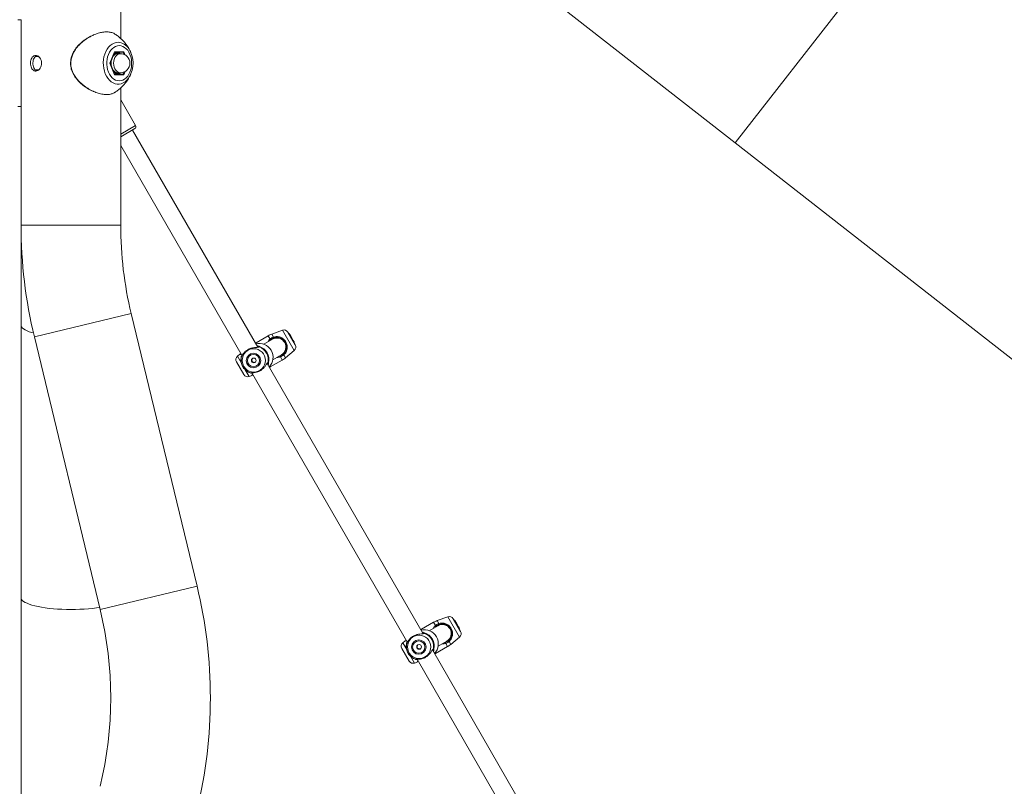
# Model space of a CAD drawing. Units: millimetres. Extents: x 0 to 42, y 0 to 29.8.
# Drawn here: x 13 to 14.1, y 5.5 to 6.4 of the extents above; entities that cross this region are included whole.
import ezdxf

# ---------------------------------------------------------------- set-up
doc = ezdxf.new("R2010")
doc.units = ezdxf.units.MM
doc.layers.add('LE_NORM', color=179, linetype='Continuous', lineweight=50)
doc.styles.add('SLDTEXTSTYLE0', font='TXT', dxfattribs={"width": 0.605})
doc.dimstyles.new('SLDDIMSTYLE0', dxfattribs={"dimtxt": 0.35, "dimasz": 0.3, "dimexe": 0, "dimexo": 0.0625, "dimgap": 0.0875, "dimtad": 1, "dimdec": 0, "dimlfac": 75, "dimrnd": 1e-09, "dimzin": 12, "dimdsep": 46, "dimtxsty": 'SLDTEXTSTYLE0', "dimsah": 1, "dimcen": 0.09, "dimadec": 0, "dimazin": 3, "dimtfac": 1, "dimtofl": 0, "dimtmove": 0, "dimatfit": 3, "dimfxl": 0, "dimfrac": 2, "dimtolj": 1, "dimtzin": 12, "dimarcsym": 0})

# ---------------------------------------------------------------- blocks, each defined once
blk = doc.blocks.new('_D')
at = {"layer": 'LE_NORM'}
for p, q in [((12.0846, 8.3427), (17.5995, 8.3427)), ((17.5005, 8.3427), (17.5005, 4.7454))]:
    blk.add_line(p, q, dxfattribs=at)
for points in [[(17.5005, 8.3427), (17.4005, 8.0427), (17.6005, 8.0427)], [(17.5005, 4.7454), (17.6005, 5.0454), (17.4005, 5.0454)]]:
    blk.add_solid(points, dxfattribs=at)
at = {"layer": 'LE_NORM', "insert": (17.0493, 6.2152), "char_height": 0.35, "attachment_point": 1, "rotation": 90, "style": 'SLDTEXTSTYLE0'}
blk.add_mtext('270', dxfattribs=at)

msp = doc.modelspace()

# ---------------------------------------------------------------- linework, layer by layer
at = {"color": 7, "linetype": 'Continuous', "lineweight": 18}
for p, q in [((14.00312, 6.55156), (13.80714, 6.30072)), ((13.07624, 6.42474), (13.07624, 6.53618)), ((13.53698, 6.51179), (13.80714, 6.30072)), ((12.95373, 6.44713), (12.95773, 6.44713)), ((12.95773, 6.44713), (12.95773, 6.34379)), ((13.06333, 6.39539), (13.06891, 6.40906)), ((13.06358, 6.39539), (13.06895, 6.40856)), ((13.07933, 6.40839), (13.06889, 6.40839)), ((13.06891, 6.40906), (13.08007, 6.40906)), ((12.97843, 6.40339), (12.97507, 6.40339)), ((13.06408, 6.39662), (13.06412, 6.39539)), ((13.06412, 6.39539), (13.06418, 6.39687)), ((13.06749, 6.40497), (13.06836, 6.40579)), ((13.0759, 6.40673), (13.07284, 6.40673)), ((12.97507, 6.38739), (12.97854, 6.38739)), ((13.06891, 6.38173), (13.06333, 6.39539)), ((13.06358, 6.39539), (13.06333, 6.39539)), ((13.06895, 6.38223), (13.06358, 6.39539)), ((13.06412, 6.39539), (13.06402, 6.3943)), ((13.06418, 6.39391), (13.06412, 6.39539)), ((13.06452, 6.3931), (13.06435, 6.39539)), ((13.06836, 6.385), (13.06749, 6.38582)), ((13.06759, 6.38558), (13.06836, 6.385)), ((13.07284, 6.38406), (13.0759, 6.38406)), ((13.06889, 6.38239), (13.07933, 6.38239)), ((13.08007, 6.38173), (13.06891, 6.38173)), ((13.07624, 6.20285), (13.07624, 6.36606)), ((13.09403, 6.32123), (13.07624, 6.35203)), ((12.95373, 6.34379), (12.95773, 6.34379)), ((12.95771, 6.34379), (12.95771, 6.20285)), ((13.09305, 6.31759), (13.07624, 6.30788)), ((13.23928, 6.05765), (13.09017, 6.31592)), ((13.07624, 6.29737), (13.22061, 6.04732)), ((13.80714, 6.30072), (15.05062, 5.32921)), ((12.95771, 6.20285), (12.95771, 6.08382)), ((13.16707, 5.77374), (13.08877, 6.09774)), ((12.95771, 6.08382), (12.95771, 5.75981)), ((12.97355, 6.0699), (13.05186, 5.74589)), ((13.2518, 6.0713), (13.23757, 6.06308)), ((13.2687, 6.07788), (13.25601, 6.07326)), ((13.28381, 6.06052), (13.27514, 6.07553)), ((13.2768, 6.07399), (13.2762, 6.0737)), ((13.27681, 6.07397), (13.27622, 6.07367)), ((13.27735, 6.07304), (13.27674, 6.07276)), ((13.2768, 6.07399), (13.27681, 6.07397)), ((13.27735, 6.07304), (13.27681, 6.07397)), ((13.27754, 6.07271), (13.27698, 6.07235)), ((13.27735, 6.07304), (13.27754, 6.07271)), ((13.27856, 6.07095), (13.27754, 6.07271)), ((13.27855, 6.07096), (13.27794, 6.07068)), ((13.28149, 6.06587), (13.27855, 6.07096)), ((13.25682, 6.06727), (13.24657, 6.06135)), ((13.25469, 6.06655), (13.25383, 6.06554)), ((13.28149, 6.06587), (13.28094, 6.06548)), ((13.28155, 6.06577), (13.28251, 6.0641)), ((13.28251, 6.0641), (13.28197, 6.0637)), ((13.28257, 6.064), (13.28202, 6.06361)), ((13.28212, 6.06345), (13.28266, 6.06384)), ((13.28251, 6.0641), (13.28257, 6.064)), ((13.28257, 6.064), (13.28266, 6.06384)), ((13.21791, 6.04928), (13.21513, 6.04695)), ((13.25724, 6.04287), (13.26749, 6.04879)), ((13.26454, 6.04709), (13.2658, 6.0473)), ((13.27227, 6.04509), (13.28262, 6.05377)), ((13.22261, 6.02519), (13.21394, 6.0402)), ((13.43595, 5.71701), (13.2504, 6.03838)), ((13.25424, 6.03421), (13.26847, 6.04243)), ((13.22905, 6.02285), (13.23246, 6.02409)), ((13.23105, 6.02704), (13.23088, 6.0271)), ((13.23244, 6.02684), (13.23105, 6.02704)), ((13.2321, 6.02741), (13.41728, 5.70668)), ((13.23287, 6.02465), (13.23305, 6.02502)), ((12.95771, 5.75981), (12.95771, 5.52176)), ((13.44847, 5.73066), (13.43424, 5.72244)), ((13.46537, 5.73724), (13.45268, 5.73262)), ((13.48047, 5.71989), (13.47181, 5.7349)), ((13.47347, 5.73335), (13.47287, 5.73307)), ((13.47348, 5.73334), (13.47289, 5.73303)), ((13.47402, 5.73241), (13.47341, 5.73212)), ((13.47347, 5.73335), (13.47348, 5.73334)), ((13.47402, 5.73241), (13.47348, 5.73334)), ((13.47421, 5.73208), (13.47364, 5.73172)), ((13.47402, 5.73241), (13.47421, 5.73208)), ((13.47522, 5.73031), (13.47421, 5.73208)), ((13.47522, 5.73033), (13.47461, 5.73004)), ((13.47816, 5.72523), (13.47522, 5.73033)), ((13.45349, 5.72663), (13.44324, 5.72071)), ((13.45135, 5.72592), (13.4505, 5.7249)), ((13.47816, 5.72523), (13.47761, 5.72485)), ((13.47822, 5.72513), (13.47918, 5.72347)), ((13.47918, 5.72347), (13.47864, 5.72306)), ((13.47924, 5.72336), (13.47869, 5.72298)), ((13.47878, 5.72282), (13.47933, 5.7232)), ((13.47918, 5.72347), (13.47924, 5.72336)), ((13.47924, 5.72336), (13.47933, 5.7232)), ((13.41458, 5.70865), (13.4118, 5.70631)), ((13.4539, 5.70223), (13.46415, 5.70815)), ((13.4612, 5.70645), (13.46247, 5.70666)), ((13.46894, 5.70446), (13.47928, 5.71314)), ((13.41927, 5.68455), (13.41061, 5.69956)), ((13.63261, 5.37638), (13.44707, 5.69775)), ((13.4509, 5.69358), (13.46513, 5.70179)), ((13.42572, 5.68221), (13.42913, 5.68345)), ((13.42772, 5.6864), (13.42755, 5.68646)), ((13.4291, 5.6862), (13.42772, 5.6864)), ((13.42877, 5.68678), (13.61394, 5.36605))]:
    msp.add_line(p, q, dxfattribs=at)
at = {"color": 8, "linetype": 'Continuous', "lineweight": 18}
for p, q in [((13.08038, 6.4058), (13.07933, 6.40839)), ((13.08007, 6.40906), (13.08166, 6.40515)), ((13.06435, 6.39539), (13.06452, 6.39768)), ((13.07933, 6.38239), (13.08038, 6.38498)), ((13.08166, 6.38563), (13.08007, 6.38173)), ((13.07624, 6.31096), (13.09403, 6.32123)), ((12.95771, 6.20285), (13.07624, 6.20285)), ((12.97355, 6.0699), (13.08877, 6.09774)), ((13.254, 6.06748), (13.2518, 6.0713)), ((13.258, 6.06983), (13.25601, 6.07326)), ((13.28262, 6.05377), (13.2687, 6.07788)), ((13.24014, 6.05783), (13.23883, 6.05842)), ((13.21981, 6.03884), (13.21513, 6.04695)), ((13.21969, 6.0458), (13.21968, 6.0462)), ((13.26847, 6.04243), (13.26626, 6.04624)), ((13.27227, 6.04509), (13.27029, 6.04853)), ((13.25082, 6.03766), (13.25098, 6.03906)), ((13.22905, 6.02285), (13.22438, 6.03093)), ((13.05186, 5.74589), (13.16707, 5.77374)), ((13.45067, 5.72684), (13.44847, 5.73066)), ((13.45466, 5.72919), (13.45268, 5.73262)), ((13.47928, 5.71314), (13.46537, 5.73724)), ((13.43681, 5.71719), (13.4355, 5.71778)), ((13.41648, 5.69821), (13.4118, 5.70631)), ((13.41636, 5.70516), (13.41634, 5.70557)), ((13.46513, 5.70179), (13.46293, 5.70561)), ((13.46894, 5.70446), (13.46696, 5.70789)), ((13.44749, 5.69702), (13.44764, 5.69842)), ((13.42572, 5.68221), (13.42105, 5.6903))]:
    msp.add_line(p, q, dxfattribs=at)
at = {"color": 8, "linetype": 'Continuous', "lineweight": 18, "flags": 128}
for points in [[(13.08652, 6.37902), (13.08545, 6.37742), (13.08356, 6.37518), (13.08147, 6.37334), (13.07922, 6.37192), (13.07685, 6.37096), (13.07441, 6.37047), (13.07195, 6.37047), (13.06951, 6.37096), (13.06714, 6.37192), (13.06489, 6.37334), (13.0628, 6.37518), (13.06091, 6.37742), (13.05926, 6.38001), (13.05788, 6.3829), (13.0568, 6.38604), (13.05604, 6.38935), (13.05561, 6.39278), (13.05553, 6.39626), (13.05578, 6.39973), (13.05638, 6.40311), (13.0573, 6.40634), (13.05854, 6.40936), (13.06005, 6.41211), (13.06182, 6.41453), (13.06382, 6.41658), (13.06599, 6.41821), (13.06831, 6.41941), (13.07072, 6.42013), (13.07318, 6.42037), (13.07318, 6.42037)], [(13.06789, 6.39539), (13.06807, 6.39775), (13.06858, 6.4), (13.06942, 6.40205), (13.07054, 6.40382), (13.0719, 6.40521), (13.07343, 6.40617), (13.07507, 6.40666), (13.0759, 6.40673)], [(13.0759, 6.38406), (13.07507, 6.38412), (13.07343, 6.38461), (13.0719, 6.38558), (13.07054, 6.38697), (13.06942, 6.38873), (13.06858, 6.39078), (13.06807, 6.39304), (13.06789, 6.39539)], [(12.95771, 6.08382), (12.95777, 6.08319), (12.95825, 6.08195), (12.9592, 6.08072), (12.96061, 6.07952), (12.96248, 6.07835), (12.96479, 6.07722), (12.96752, 6.07615), (12.97064, 6.07514), (12.97243, 6.07464)], [(12.95771, 5.75981), (12.95777, 5.75919), (12.95825, 5.75794), (12.9592, 5.75672), (12.96061, 5.75551), (12.96248, 5.75434), (12.96479, 5.75322), (12.96752, 5.75214), (12.97064, 5.75113), (12.97414, 5.75019), (12.97798, 5.74933), (12.98214, 5.74855), (12.98658, 5.74786), (12.99126, 5.74727), (12.99615, 5.74678), (13.00121, 5.74639), (13.0064, 5.74611), (13.01167, 5.74595), (13.01698, 5.74589), (13.02229, 5.74595), (13.02756, 5.74611), (13.03275, 5.74639), (13.0378, 5.74678), (13.04269, 5.74727), (13.04738, 5.74786), (13.05124, 5.74845)]]:
    msp.add_lwpolyline(points, dxfattribs=at)
at = {"color": 7, "linetype": 'Continuous', "lineweight": 18, "flags": 128}
for points in [[(13.07449, 6.37446), (13.0767, 6.37469), (13.07885, 6.37539), (13.08091, 6.37653), (13.08283, 6.37809), (13.08456, 6.38004), (13.08606, 6.38234), (13.08731, 6.38492), (13.08827, 6.38774), (13.08892, 6.39073), (13.08925, 6.39383), (13.08925, 6.39696), (13.08892, 6.40005), (13.08827, 6.40304), (13.08731, 6.40586), (13.08606, 6.40845), (13.08456, 6.41074), (13.08283, 6.41269), (13.08091, 6.41426), (13.07885, 6.4154), (13.0767, 6.4161), (13.07449, 6.41633), (13.07228, 6.4161), (13.07013, 6.4154), (13.06807, 6.41426), (13.06615, 6.41269), (13.06442, 6.41074), (13.06291, 6.40845), (13.06167, 6.40586), (13.06071, 6.40304), (13.06006, 6.40005), (13.05973, 6.39696), (13.05973, 6.39383), (13.06006, 6.39073), (13.06071, 6.38774), (13.06167, 6.38492), (13.06291, 6.38234), (13.06442, 6.38004), (13.06615, 6.37809), (13.06807, 6.37653), (13.07013, 6.37539), (13.07228, 6.37469), (13.07449, 6.37446)], [(13.07284, 6.40673), (13.072, 6.40666), (13.07036, 6.40617), (13.06883, 6.40521), (13.06748, 6.40382), (13.06636, 6.40205), (13.06552, 6.4), (13.065, 6.39775), (13.06483, 6.39539)], [(13.06483, 6.39539), (13.065, 6.39304), (13.06552, 6.39078), (13.06636, 6.38873), (13.06748, 6.38697), (13.06883, 6.38558), (13.07036, 6.38461), (13.072, 6.38412), (13.07284, 6.38406)]]:
    msp.add_lwpolyline(points, dxfattribs=at)
at = {"color": 7, "linetype": 'Continuous', "lineweight": 18}
for centre, radius in [((13.23458, 6.04206), 0.01388), ((13.23423, 6.04188), 0.00864), ((13.23423, 6.04188), 0.00731), ((13.23458, 6.0421), 0.00279), ((13.43125, 5.70142), 0.01388), ((13.4309, 5.70124), 0.00864), ((13.4309, 5.70125), 0.00731), ((13.43125, 5.70146), 0.00279)]:
    msp.add_circle(centre, radius, dxfattribs=at)
at = {"color": 8, "linetype": 'Continuous', "lineweight": 18}
for centre, radius, start, end in [((13.07229, 6.40449), 0.01591, 31.05963, 86.79958), ((13.07341, 6.39935), 0.00788, 113.18954, 142.45987), ((13.24073, 6.05815), 0.000673, 74.64296, 196.7095), ((13.24067, 6.05745), 0.000635, 68.99527, 134.38396), ((13.22037, 6.04645), 0.000623, 80.59655, 167.41752), ((13.25155, 6.03942), 0.000673, 215.75885, 345.39629), ((13.25091, 6.03971), 0.000636, 287.58157, 350.99004), ((13.23123, 6.02764), 0.000629, 253.08103, 340.0077), ((13.4374, 5.71751), 0.000673, 74.64296, 196.7095), ((13.43734, 5.71681), 0.000635, 68.99527, 134.38396), ((13.41704, 5.70582), 0.000623, 80.59655, 167.41752), ((13.44822, 5.69878), 0.000673, 215.75885, 345.39629), ((13.44758, 5.69908), 0.000636, 287.58157, 350.99004), ((13.4279, 5.687), 0.000629, 253.08103, 340.0077)]:
    msp.add_arc(centre, radius, start, end, dxfattribs=at)
at = {"color": 7, "linetype": 'Continuous', "lineweight": 18}
for centre, radius, start, end in [((13.07258, 6.40101), 0.00637, 63.76966, 131.47557), ((13.05835, 6.39536), 0.03256, 329.87926, 32.1679), ((13.0726, 6.4011), 0.00595, 70.7804, 112.71651), ((13.0759, 6.39539), 0.01133, 0, 90), ((13.07265, 6.39051), 0.00673, 215.22041, 286.46856), ((13.07259, 6.38983), 0.00642, 228.82923, 295.92554), ((13.0759, 6.39539), 0.01133, 270, 0), ((13.09172, 6.31989), 0.00267, 300, 30), ((13.52364, 6.20285), 0.56593, 180, 193.58707), ((13.52364, 6.20285), 0.4474, 180, 193.58707), ((13.26513, 6.0482), 0.02667, 110, 120), ((13.26215, 6.05803), 0.01067, 30, 120), ((13.26215, 6.05803), 0.01067, 300, 120), ((13.25268, 6.06744), 0.00583, 12.58536, 24.16648), ((13.27052, 6.07287), 0.00533, 30, 110), ((13.24079, 6.04569), 0.01668, 316.25353, 103.74647), ((13.23551, 6.04265), 0.01631, 349.27763, 70.72237), ((13.23588, 6.04286), 0.01672, 347.52033, 72.47967), ((13.25314, 6.06612), 0.00161, 15.50156, 57.42177), ((13.26215, 6.05803), 0.01067, 300, 30), ((13.27919, 6.05786), 0.00533, 310, 30), ((13.21856, 6.04287), 0.00533, 130, 210), ((13.23572, 6.04276), 0.01631, 169.27763, 250.72237), ((13.26466, 6.04617), 0.00161, 2.57823, 44.49844), ((13.25513, 6.06552), 0.02667, 300, 310), ((13.26557, 6.04512), 0.00583, 35.83352, 47.41464), ((13.22723, 6.02786), 0.00533, 210, 290), ((12.61698, 5.64079), 0.56593, 0, 13.58707), ((12.61698, 5.64079), 0.4474, 346.41293, 13.58707), ((13.4618, 5.70756), 0.02667, 110, 120), ((13.45882, 5.71739), 0.01067, 30, 120), ((13.45882, 5.71739), 0.01067, 300, 120), ((13.44934, 5.7268), 0.00583, 12.58536, 24.16648), ((13.46719, 5.73223), 0.00533, 30, 110), ((13.43746, 5.70506), 0.01668, 316.25353, 103.74647), ((13.43218, 5.70201), 0.01631, 349.27763, 70.72237), ((13.43255, 5.70222), 0.01672, 347.52033, 72.47967), ((13.4498, 5.72549), 0.00161, 15.50156, 57.42177), ((13.45882, 5.71739), 0.01067, 300, 30), ((13.47586, 5.71722), 0.00533, 310, 30), ((13.41523, 5.70223), 0.00533, 130, 210), ((13.43238, 5.70213), 0.01631, 169.27763, 250.72237), ((13.46132, 5.70553), 0.00161, 2.57823, 44.49844), ((13.4518, 5.72489), 0.02667, 300, 310), ((13.46223, 5.70448), 0.00583, 35.83352, 47.41464), ((13.42389, 5.68722), 0.00533, 210, 290), ((12.61698, 5.64079), 0.56593, 346.41293, 0)]:
    msp.add_arc(centre, radius, start, end, dxfattribs=at)
for centre, major_axis, start_param, end_param in [((13.06844, 6.40906), (-0.00042, 0.000625), 3.4984548, 4.3555268), ((13.0796, 6.40906), (0.00042, 0.000625), 3.4984548, 5.0692512), ((13.06844, 6.38173), (0.00042, 0.000625), 5.0692512, 5.9263231), ((13.0796, 6.38173), (-0.00042, 0.000625), 4.3555268, 5.9263231)]:
    msp.add_ellipse(centre, major_axis=major_axis, ratio=0.5549017, start_param=start_param, end_param=end_param, dxfattribs=at)
for points, knots in [([(13.06927, 6.43003), (13.06914, 6.43014), (13.06793, 6.43119), (13.06487, 6.43216), (13.06013, 6.43282), (13.05497, 6.43243), (13.04954, 6.43112), (13.04448, 6.42931), (13.04127, 6.42757), (13.03989, 6.42683)], [0, 0, 0, 0, 0.0224813, 0.2091785, 0.3817501, 0.5543167, 0.7161218, 0.8779836, 1, 1, 1, 1]), ([(13.03965, 6.42697), (13.03943, 6.42686), (13.03804, 6.42615), (13.03548, 6.42456), (13.03202, 6.42215), (13.0287, 6.4194), (13.02566, 6.4164), (13.02298, 6.41319), (13.02073, 6.40983), (13.01902, 6.40653), (13.01776, 6.40327), (13.01696, 6.40004), (13.01657, 6.39669), (13.0166, 6.39334), (13.01706, 6.39008), (13.01795, 6.38694), (13.01921, 6.38386), (13.02087, 6.38079), (13.02294, 6.37773), (13.02458, 6.37582), (13.02543, 6.37484)], [0, 0, 0, 0, 0.01222742, 0.07782906, 0.14571842, 0.21406342, 0.28128294, 0.34645855, 0.40920106, 0.46963791, 0.51929825, 0.57186935, 0.62423101, 0.67618033, 0.72731376, 0.77718726, 0.82792731, 0.88232904, 0.93963769, 1, 1, 1, 1]), ([(13.08841, 6.40796), (13.08804, 6.40882), (13.08717, 6.4109), (13.08537, 6.41405), (13.08306, 6.41746), (13.08036, 6.42074), (13.07733, 6.42388), (13.07395, 6.42679), (13.07126, 6.42887), (13.06963, 6.42986), (13.0693, 6.43007)], [0, 0, 0, 0, 0.0947719, 0.2303555, 0.3704089, 0.5140429, 0.660718, 0.8099968, 0.9614883, 1, 1, 1, 1]), ([(13.07107, 6.40839), (13.07083, 6.40811), (13.07009, 6.40726), (13.06906, 6.40638), (13.06836, 6.40579)], [0, 0, 0, 0, 0.3272651, 1, 1, 1, 1]), ([(13.07559, 6.40673), (13.07519, 6.40703), (13.07445, 6.4076), (13.07357, 6.40814), (13.07318, 6.40839)], [0, 0, 0, 0, 0.5447157, 1, 1, 1, 1]), ([(12.98219, 6.39539), (12.98211, 6.39435), (12.98194, 6.39227), (12.98066, 6.38949), (12.97881, 6.38736), (12.97659, 6.38613), (12.97432, 6.38594), (12.97227, 6.38681), (12.9706, 6.38862), (12.96946, 6.3912), (12.96893, 6.39427), (12.96902, 6.39744), (12.96973, 6.40038), (12.97102, 6.40276), (12.97283, 6.40434), (12.97498, 6.4049), (12.97726, 6.4044), (12.97938, 6.40291), (12.98108, 6.40057), (12.98205, 6.39792), (12.98215, 6.39613), (12.98219, 6.39539)], [0, 0, 0, 0, 0.0532339, 0.1064517, 0.1600862, 0.214, 0.2674652, 0.3204617, 0.3736825, 0.4274781, 0.4813167, 0.5345797, 0.5875517, 0.6409653, 0.6948673, 0.7485476, 0.8016496, 0.8547096, 0.9083205, 0.9622393, 1, 1, 1, 1]), ([(12.97652, 6.38639), (12.97606, 6.38654), (12.97491, 6.38692), (12.97347, 6.38863), (12.97233, 6.39118), (12.9718, 6.39425), (12.97189, 6.39742), (12.97258, 6.40037), (12.97386, 6.40271), (12.97525, 6.40412), (12.97625, 6.40432), (12.97653, 6.40438)], [0, 0, 0, 0, 0.0822141, 0.2057069, 0.3307332, 0.4558885, 0.5795071, 0.7023361, 0.8263361, 0.9516506, 1, 1, 1, 1]), ([(13.06836, 6.40579), (13.06826, 6.4057), (13.06802, 6.4055), (13.06774, 6.40531), (13.06758, 6.40519)], [0, 0, 0, 0, 0.4124808, 1, 1, 1, 1]), ([(13.06836, 6.385), (13.06846, 6.38492), (13.06921, 6.3843), (13.07019, 6.38341), (13.07086, 6.38264), (13.07108, 6.38239)], [0, 0, 0, 0, 0.093473, 0.7078615, 1, 1, 1, 1]), ([(13.07317, 6.38239), (13.07362, 6.38267), (13.07449, 6.38322), (13.07523, 6.38378), (13.07558, 6.38406)], [0, 0, 0, 0, 0.5099826, 1, 1, 1, 1]), ([(13.02543, 6.37484), (13.02593, 6.37429), (13.02741, 6.37271), (13.03004, 6.37028), (13.03335, 6.36766), (13.03684, 6.36532), (13.04033, 6.36332), (13.04266, 6.36226), (13.04377, 6.36176)], [0, 0, 0, 0, 0.09589734, 0.27739798, 0.46049204, 0.64534197, 0.83071806, 1, 1, 1, 1]), ([(13.06929, 6.36073), (13.06979, 6.36104), (13.07159, 6.36216), (13.07442, 6.36436), (13.07773, 6.36729), (13.08068, 6.37041), (13.08328, 6.37364), (13.0855, 6.37696), (13.08723, 6.38001), (13.08807, 6.38203), (13.08842, 6.38286)], [0, 0, 0, 0, 0.0588573, 0.2099814, 0.3578083, 0.5019776, 0.6420954, 0.7777238, 0.9083162, 1, 1, 1, 1]), ([(13.04402, 6.36189), (13.04585, 6.36113), (13.0497, 6.35952), (13.05535, 6.35831), (13.06062, 6.35797), (13.06505, 6.35871), (13.0679, 6.35965), (13.06907, 6.3606), (13.06927, 6.36076)], [0, 0, 0, 0, 0.1823731, 0.3861866, 0.5899471, 0.7763221, 0.9627479, 1, 1, 1, 1]), ([(13.254, 6.06748), (13.25504, 6.06826), (13.25629, 6.06919), (13.25775, 6.06973), (13.258, 6.06983)], [0, 0, 0, 0, 0.83242094, 1, 1, 1, 1]), ([(13.25837, 6.06871), (13.25814, 6.06863), (13.25679, 6.06812), (13.25564, 6.06727), (13.25469, 6.06655)], [0, 0, 0, 0, 0.1674662, 1, 1, 1, 1]), ([(13.258, 6.06983), (13.25906, 6.07011), (13.26015, 6.07041), (13.26231, 6.07052), (13.26471, 6.07031), (13.26803, 6.06899), (13.27109, 6.06654), (13.27325, 6.06333), (13.27437, 6.0598), (13.2745, 6.05616), (13.2736, 6.05281), (13.27202, 6.05017), (13.27076, 6.04897), (13.27029, 6.04853)], [0, 0, 0, 0, 0.0928869, 0.0952204, 0.1905564, 0.3071075, 0.4180122, 0.5301167, 0.6302339, 0.7334018, 0.8522968, 0.9450985, 1, 1, 1, 1]), ([(13.26951, 6.04941), (13.26995, 6.04982), (13.27114, 6.05094), (13.27266, 6.05338), (13.27355, 6.05647), (13.2735, 6.0598), (13.27252, 6.06302), (13.27055, 6.06592), (13.26773, 6.0681), (13.26464, 6.06924), (13.26161, 6.06946), (13.25952, 6.0691), (13.25853, 6.06876), (13.25837, 6.06871)], [0, 0, 0, 0, 0.0560781, 0.1503733, 0.2699571, 0.3723062, 0.4704765, 0.5800427, 0.6894477, 0.8060982, 0.9026186, 0.984104, 1, 1, 1, 1]), ([(13.24065, 6.05797), (13.24037, 6.05785), (13.24008, 6.05772), (13.23894, 6.0576), (13.23717, 6.05754), (13.2339, 6.05722), (13.23014, 6.05621), (13.22669, 6.05445), (13.22392, 6.05218), (13.22186, 6.04965), (13.22061, 6.04739), (13.22002, 6.04606), (13.21984, 6.04593), (13.21979, 6.04589)], [0, 0, 0, 0, 0.0779148, 0.0803441, 0.1795987, 0.3009404, 0.4164037, 0.533116, 0.6373483, 0.7447567, 0.8685386, 0.9651548, 1, 1, 1, 1]), ([(13.23737, 6.0628), (13.23737, 6.06279), (13.23735, 6.06276), (13.23722, 6.06246), (13.23705, 6.06206), (13.23689, 6.0617), (13.23687, 6.06167)], [0, 0, 0, 0, 0.1300362, 0.5234371, 0.965189, 1, 1, 1, 1]), ([(13.23757, 6.06307), (13.23756, 6.06306), (13.23752, 6.06303), (13.23746, 6.06297), (13.23742, 6.0629), (13.2374, 6.06286), (13.23739, 6.06284), (13.23738, 6.06283), (13.23738, 6.06282), (13.23738, 6.06282), (13.23737, 6.06281), (13.23737, 6.0628), (13.23733, 6.06271), (13.2373, 6.06263)], [0, 0, 0, 0, 0.0232011, 0.0780086, 0.1191058, 0.1447932, 0.1530095, 0.1591814, 0.1670799, 0.1813972, 0.2187059, 0.3976496, 1, 1, 1, 1]), ([(13.23737, 6.06281), (13.23737, 6.06281), (13.23737, 6.06281), (13.23737, 6.0628), (13.23737, 6.0628)], [0, 0, 0, 0, 0.2218952, 1, 1, 1, 1]), ([(13.23815, 6.05961), (13.23861, 6.05955), (13.23997, 6.05936), (13.24054, 6.05902), (13.24091, 6.0588)], [0, 0, 0, 0, 0.3453607, 1, 1, 1, 1]), ([(13.24023, 6.0579), (13.24025, 6.05792), (13.24027, 6.05793), (13.24023, 6.05791), (13.24022, 6.05791)], [0, 0, 0, 0, 0.9519101, 1, 1, 1, 1]), ([(13.24091, 6.0588), (13.24106, 6.05861), (13.24125, 6.05837), (13.24095, 6.05809), (13.2409, 6.05804)], [0, 0, 0, 0, 0.8324209, 1, 1, 1, 1]), ([(13.21875, 6.04934), (13.21873, 6.04934), (13.21846, 6.04936), (13.21826, 6.04937), (13.21837, 6.04937), (13.21828, 6.04938), (13.21826, 6.04938), (13.21821, 6.04937), (13.21812, 6.04936), (13.21802, 6.04934), (13.21796, 6.0493), (13.21794, 6.04928)], [0, 0, 0, 0, 0.0546151, 0.7138479, 0.8771392, 0.8843128, 0.8914403, 0.9074089, 0.9322606, 0.9730938, 1, 1, 1, 1]), ([(13.21842, 6.04937), (13.21837, 6.04937), (13.21833, 6.04937), (13.21833, 6.04937), (13.21833, 6.04937)], [0, 0, 0, 0, 0.9044599, 1, 1, 1, 1]), ([(13.21946, 6.0493), (13.21924, 6.04931), (13.21885, 6.04933), (13.21868, 6.04935), (13.21861, 6.04935)], [0, 0, 0, 0, 0.56365503, 1, 1, 1, 1]), ([(13.21971, 6.04664), (13.2196, 6.04605), (13.21931, 6.0446), (13.21923, 6.04223), (13.21954, 6.0396), (13.22026, 6.03705), (13.22138, 6.03464), (13.22287, 6.03244), (13.22469, 6.03051), (13.2268, 6.02889), (13.22895, 6.0277), (13.23043, 6.02719), (13.23107, 6.02697)], [0, 0, 0, 0, 0.07163873, 0.17743904, 0.28320639, 0.38895564, 0.49472812, 0.60056331, 0.70648953, 0.81252462, 0.91868103, 1, 1, 1, 1]), ([(13.21968, 6.0462), (13.21966, 6.04624), (13.21964, 6.0463), (13.21972, 6.0465), (13.21976, 6.04659)], [0, 0, 0, 0, 0.5754281, 1, 1, 1, 1]), ([(13.21976, 6.04659), (13.21986, 6.04684), (13.21999, 6.04719), (13.22022, 6.04774), (13.22028, 6.04789)], [0, 0, 0, 0, 0.7238723, 1, 1, 1, 1]), ([(13.23329, 6.04455), (13.23321, 6.0445), (13.23287, 6.0443), (13.23245, 6.04371), (13.23212, 6.04285), (13.23211, 6.04189), (13.23241, 6.04099), (13.23298, 6.04024), (13.23375, 6.03971), (13.23465, 6.03947), (13.23547, 6.0395), (13.23593, 6.03971), (13.23609, 6.03978)], [0, 0, 0, 0, 0.0340454, 0.1442351, 0.2563636, 0.3711575, 0.4852256, 0.5961028, 0.7063816, 0.8194878, 0.9345242, 1, 1, 1, 1]), ([(13.2658, 6.0473), (13.26603, 6.04738), (13.26735, 6.04785), (13.26853, 6.0487), (13.26951, 6.04941)], [0, 0, 0, 0, 0.1677938, 1, 1, 1, 1]), ([(13.27029, 6.04853), (13.26923, 6.04776), (13.26795, 6.04684), (13.26651, 6.04633), (13.26626, 6.04624)], [0, 0, 0, 0, 0.8322736, 1, 1, 1, 1]), ([(13.23049, 6.02739), (13.23064, 6.02743), (13.23079, 6.02748), (13.23165, 6.02743), (13.2331, 6.02732), (13.23602, 6.02743), (13.23956, 6.02831), (13.24297, 6.03005), (13.24586, 6.03239), (13.24819, 6.03508), (13.24983, 6.03755), (13.25077, 6.03907), (13.25115, 6.03933), (13.25123, 6.03938)], [0, 0, 0, 0, 0.0781575, 0.0806123, 0.1809061, 0.3035181, 0.4201902, 0.5381245, 0.6434481, 0.751981, 0.8770589, 0.9746866, 1, 1, 1, 1]), ([(13.25099, 6.03901), (13.25105, 6.03905), (13.25113, 6.03911), (13.2511, 6.03911), (13.25109, 6.03911)], [0, 0, 0, 0, 0.684166, 1, 1, 1, 1]), ([(13.2522, 6.03925), (13.25219, 6.03904), (13.25218, 6.03861), (13.25203, 6.03764), (13.25168, 6.03681), (13.25153, 6.03643)], [0, 0, 0, 0, 0.34484466, 0.70298882, 1, 1, 1, 1]), ([(13.25154, 6.03961), (13.25182, 6.03963), (13.25215, 6.03965), (13.25219, 6.0393), (13.2522, 6.03925)], [0, 0, 0, 0, 0.8322736, 1, 1, 1, 1]), ([(13.25281, 6.0343), (13.253, 6.03428), (13.25351, 6.03423), (13.25383, 6.03419), (13.25389, 6.03418), (13.25392, 6.03418), (13.25392, 6.03418), (13.25393, 6.03417), (13.25396, 6.03417), (13.25401, 6.03417), (13.25411, 6.03418), (13.25418, 6.03421), (13.25422, 6.03422)], [0, 0, 0, 0, 0.2662581, 0.7020504, 0.9126159, 0.9262438, 0.9358888, 0.9398114, 0.9433191, 0.9521783, 0.9747225, 1, 1, 1, 1]), ([(13.25378, 6.03419), (13.25378, 6.03419), (13.25386, 6.03418), (13.25389, 6.03418), (13.25389, 6.03418), (13.2539, 6.03418)], [0, 0, 0, 0, 0.0035217, 0.7268925, 1, 1, 1, 1]), ([(13.23248, 6.02411), (13.23251, 6.02413), (13.23257, 6.02417), (13.23264, 6.02424), (13.23269, 6.0243), (13.23272, 6.02434), (13.23273, 6.02436), (13.23273, 6.02437), (13.23274, 6.02438), (13.23274, 6.02439), (13.23275, 6.0244), (13.23278, 6.02448), (13.23291, 6.02476), (13.23316, 6.02523), (13.23325, 6.02542)], [0, 0, 0, 0, 0.0212911, 0.0427258, 0.0588716, 0.067348, 0.0718065, 0.0754088, 0.0804905, 0.0904317, 0.1195969, 0.291687, 0.718979, 1, 1, 1, 1]), ([(13.23275, 6.0244), (13.23275, 6.0244), (13.23275, 6.0244), (13.23277, 6.02445), (13.23277, 6.02446)], [0, 0, 0, 0, 0.6951473, 1, 1, 1, 1]), ([(13.45067, 5.72684), (13.45171, 5.72762), (13.45295, 5.72855), (13.45442, 5.7291), (13.45466, 5.72919)], [0, 0, 0, 0, 0.83242094, 1, 1, 1, 1]), ([(13.45503, 5.72807), (13.45481, 5.72799), (13.45346, 5.72749), (13.45231, 5.72663), (13.45135, 5.72592)], [0, 0, 0, 0, 0.1674662, 1, 1, 1, 1]), ([(13.45466, 5.72919), (13.45572, 5.72948), (13.45681, 5.72977), (13.45898, 5.72989), (13.46137, 5.72967), (13.4647, 5.72835), (13.46775, 5.7259), (13.46992, 5.7227), (13.47103, 5.71916), (13.47116, 5.71552), (13.47027, 5.71217), (13.46869, 5.70953), (13.46743, 5.70834), (13.46696, 5.70789)], [0, 0, 0, 0, 0.0928869, 0.0952204, 0.1905564, 0.3071075, 0.4180122, 0.5301167, 0.6302339, 0.7334018, 0.8522968, 0.9450985, 1, 1, 1, 1]), ([(13.46618, 5.70877), (13.46662, 5.70919), (13.46781, 5.71031), (13.46933, 5.71275), (13.47022, 5.71583), (13.47017, 5.71916), (13.46919, 5.72238), (13.46721, 5.72528), (13.46439, 5.72746), (13.46131, 5.72861), (13.45828, 5.72883), (13.45619, 5.72847), (13.4552, 5.72813), (13.45503, 5.72807)], [0, 0, 0, 0, 0.0560781, 0.15037328, 0.26995711, 0.37230623, 0.47047646, 0.58004272, 0.68944771, 0.8060982, 0.90261863, 0.98410399, 1, 1, 1, 1]), ([(13.43731, 5.71733), (13.43703, 5.71721), (13.43674, 5.71708), (13.4356, 5.71697), (13.43384, 5.7169), (13.43056, 5.71659), (13.4268, 5.71557), (13.42335, 5.71382), (13.42059, 5.71155), (13.41853, 5.70902), (13.41728, 5.70676), (13.41669, 5.70543), (13.4165, 5.70529), (13.41645, 5.70526)], [0, 0, 0, 0, 0.0779148, 0.0803441, 0.1795987, 0.3009404, 0.4164037, 0.533116, 0.6373483, 0.7447567, 0.8685386, 0.9651548, 1, 1, 1, 1]), ([(13.43404, 5.72216), (13.43403, 5.72215), (13.43402, 5.72212), (13.43389, 5.72182), (13.43372, 5.72142), (13.43355, 5.72106), (13.43354, 5.72104)], [0, 0, 0, 0, 0.13003616, 0.52343715, 0.96518896, 1, 1, 1, 1]), ([(13.43424, 5.72243), (13.43422, 5.72242), (13.43418, 5.72239), (13.43413, 5.72233), (13.43409, 5.72226), (13.43406, 5.72222), (13.43405, 5.7222), (13.43405, 5.72219), (13.43405, 5.72219), (13.43404, 5.72218), (13.43404, 5.72217), (13.43404, 5.72216), (13.434, 5.72207), (13.43397, 5.722)], [0, 0, 0, 0, 0.0232011, 0.0780086, 0.1191058, 0.1447932, 0.1530095, 0.1591814, 0.1670799, 0.1813972, 0.2187059, 0.3976496, 1, 1, 1, 1]), ([(13.43404, 5.72217), (13.43404, 5.72217), (13.43404, 5.72217), (13.43404, 5.72217), (13.43404, 5.72216)], [0, 0, 0, 0, 0.2218952, 1, 1, 1, 1]), ([(13.43481, 5.71898), (13.43528, 5.71891), (13.43663, 5.71872), (13.4372, 5.71838), (13.43758, 5.71816)], [0, 0, 0, 0, 0.3453607, 1, 1, 1, 1]), ([(13.4369, 5.71727), (13.43692, 5.71728), (13.43694, 5.71729), (13.43689, 5.71728), (13.43689, 5.71728)], [0, 0, 0, 0, 0.9519101, 1, 1, 1, 1]), ([(13.43758, 5.71816), (13.43773, 5.71797), (13.43791, 5.71774), (13.43762, 5.71745), (13.43757, 5.71741)], [0, 0, 0, 0, 0.8324209, 1, 1, 1, 1]), ([(13.41542, 5.70871), (13.4154, 5.70871), (13.41512, 5.70872), (13.41493, 5.70874), (13.41503, 5.70874), (13.41495, 5.70874), (13.41493, 5.70874), (13.41487, 5.70874), (13.41479, 5.70873), (13.41469, 5.7087), (13.41463, 5.70866), (13.4146, 5.70864)], [0, 0, 0, 0, 0.0546151, 0.7138479, 0.8771392, 0.8843128, 0.8914403, 0.9074089, 0.9322606, 0.9730938, 1, 1, 1, 1]), ([(13.41508, 5.70873), (13.41504, 5.70873), (13.41499, 5.70874), (13.415, 5.70874), (13.415, 5.70874)], [0, 0, 0, 0, 0.9044599, 1, 1, 1, 1]), ([(13.41613, 5.70867), (13.41591, 5.70868), (13.41551, 5.7087), (13.41535, 5.70871), (13.41528, 5.70872)], [0, 0, 0, 0, 0.563655, 1, 1, 1, 1]), ([(13.41638, 5.706), (13.41626, 5.70542), (13.41598, 5.70397), (13.4159, 5.7016), (13.4162, 5.69896), (13.41693, 5.69641), (13.41805, 5.69401), (13.41954, 5.69181), (13.42136, 5.68987), (13.42347, 5.68825), (13.42562, 5.68706), (13.4271, 5.68655), (13.42774, 5.68633)], [0, 0, 0, 0, 0.07163873, 0.17743904, 0.28320639, 0.38895564, 0.49472812, 0.60056331, 0.70648953, 0.81252462, 0.91868103, 1, 1, 1, 1]), ([(13.41634, 5.70557), (13.41633, 5.7056), (13.4163, 5.70566), (13.41639, 5.70586), (13.41643, 5.70595)], [0, 0, 0, 0, 0.5754281, 1, 1, 1, 1]), ([(13.41643, 5.70595), (13.41653, 5.7062), (13.41666, 5.70655), (13.41689, 5.7071), (13.41695, 5.70725)], [0, 0, 0, 0, 0.7238723, 1, 1, 1, 1]), ([(13.46247, 5.70666), (13.46269, 5.70674), (13.46402, 5.70722), (13.4652, 5.70806), (13.46618, 5.70877)], [0, 0, 0, 0, 0.1677938, 1, 1, 1, 1]), ([(13.46696, 5.70789), (13.4659, 5.70712), (13.46462, 5.7062), (13.46317, 5.70569), (13.46293, 5.70561)], [0, 0, 0, 0, 0.8322736, 1, 1, 1, 1]), ([(13.42716, 5.68675), (13.42731, 5.68679), (13.42745, 5.68684), (13.42831, 5.6868), (13.42977, 5.68668), (13.43269, 5.6868), (13.43623, 5.68768), (13.43963, 5.68941), (13.44252, 5.69175), (13.44486, 5.69444), (13.44649, 5.69692), (13.44744, 5.69844), (13.44782, 5.69869), (13.4479, 5.69875)], [0, 0, 0, 0, 0.0781575, 0.0806123, 0.1809061, 0.3035181, 0.4201902, 0.5381245, 0.6434481, 0.751981, 0.8770589, 0.9746866, 1, 1, 1, 1]), ([(13.42996, 5.70391), (13.42988, 5.70386), (13.42953, 5.70366), (13.42911, 5.70307), (13.42879, 5.70221), (13.42878, 5.70126), (13.42908, 5.70035), (13.42965, 5.6996), (13.43042, 5.69907), (13.43132, 5.69883), (13.43214, 5.69886), (13.43259, 5.69907), (13.43276, 5.69915)], [0, 0, 0, 0, 0.0340454, 0.1442351, 0.2563636, 0.3711575, 0.4852256, 0.5961028, 0.7063816, 0.8194878, 0.9345242, 1, 1, 1, 1]), ([(13.44766, 5.69838), (13.44771, 5.69842), (13.4478, 5.69848), (13.44777, 5.69847), (13.44776, 5.69847)], [0, 0, 0, 0, 0.684166, 1, 1, 1, 1]), ([(13.44887, 5.69861), (13.44886, 5.6984), (13.44884, 5.69798), (13.4487, 5.697), (13.44835, 5.69617), (13.44819, 5.6958)], [0, 0, 0, 0, 0.3448447, 0.7029888, 1, 1, 1, 1]), ([(13.44821, 5.69898), (13.44849, 5.69899), (13.44882, 5.69902), (13.44886, 5.69867), (13.44887, 5.69861)], [0, 0, 0, 0, 0.8322736, 1, 1, 1, 1]), ([(13.44948, 5.69366), (13.44967, 5.69364), (13.45018, 5.69359), (13.4505, 5.69355), (13.45056, 5.69354), (13.45058, 5.69354), (13.45059, 5.69354), (13.4506, 5.69354), (13.45062, 5.69354), (13.45068, 5.69353), (13.45077, 5.69354), (13.45085, 5.69357), (13.45088, 5.69358)], [0, 0, 0, 0, 0.26625814, 0.70205044, 0.91261593, 0.92624377, 0.93588882, 0.9398114, 0.94331911, 0.9521783, 0.97472255, 1, 1, 1, 1]), ([(13.45044, 5.69356), (13.45044, 5.69356), (13.45053, 5.69355), (13.45055, 5.69354), (13.45056, 5.69354), (13.45056, 5.69354)], [0, 0, 0, 0, 0.0035217, 0.7268925, 1, 1, 1, 1]), ([(13.42914, 5.68347), (13.42918, 5.68349), (13.42924, 5.68353), (13.42931, 5.6836), (13.42936, 5.68366), (13.42938, 5.68371), (13.42939, 5.68372), (13.4294, 5.68373), (13.4294, 5.68374), (13.42941, 5.68375), (13.42941, 5.68377), (13.42945, 5.68384), (13.42958, 5.68412), (13.42982, 5.6846), (13.42992, 5.68478)], [0, 0, 0, 0, 0.02129106, 0.04272584, 0.05887157, 0.06734803, 0.0718065, 0.07540878, 0.08049054, 0.09043166, 0.11959692, 0.29168699, 0.71897901, 1, 1, 1, 1]), ([(13.42941, 5.68377), (13.42941, 5.68377), (13.42941, 5.68377), (13.42943, 5.68381), (13.42944, 5.68382)], [0, 0, 0, 0, 0.6951473, 1, 1, 1, 1])]:
    msp.add_open_spline(points, degree=3, knots=knots, dxfattribs=at)
at = {"color": 8, "linetype": 'Continuous', "lineweight": 18}
for points, knots in [([(13.03989, 6.42683), (13.03936, 6.42656), (13.03692, 6.42534), (13.03252, 6.42227), (13.02701, 6.41755), (13.02267, 6.41241), (13.01968, 6.40739), (13.0178, 6.40275), (13.01682, 6.39782), (13.01682, 6.39303), (13.01769, 6.3886), (13.01932, 6.3841), (13.02194, 6.37946), (13.02537, 6.37513), (13.02903, 6.37145), (13.03154, 6.36945), (13.03279, 6.36845)], [0, 0, 0, 0, 0.0258983, 0.1196619, 0.2221947, 0.3246081, 0.3918067, 0.4589223, 0.5268014, 0.59464, 0.6520136, 0.7094333, 0.7882752, 0.8672293, 0.9336084, 1, 1, 1, 1]), ([(13.03279, 6.36845), (13.03417, 6.36748), (13.03755, 6.36509), (13.04139, 6.36288), (13.04375, 6.36199), (13.04402, 6.36189)], [0, 0, 0, 0, 0.3790776, 0.9279643, 1, 1, 1, 1]), ([(13.23761, 6.06301), (13.23761, 6.06301), (13.23761, 6.063), (13.23726, 6.06218), (13.23706, 6.06172)], [0, 0, 0, 0, 0.4389219, 1, 1, 1, 1]), ([(13.25152, 6.06421), (13.25158, 6.06436), (13.25203, 6.06562), (13.25308, 6.06661), (13.254, 6.06748)], [0, 0, 0, 0, 0.12577103, 1, 1, 1, 1]), ([(13.21959, 6.04908), (13.21904, 6.04912), (13.218, 6.0492), (13.21799, 6.0492), (13.21798, 6.04921)], [0, 0, 0, 0, 0.5325286, 1, 1, 1, 1]), ([(13.26626, 6.04624), (13.26563, 6.04608), (13.26434, 6.04574), (13.26295, 6.04555), (13.26222, 6.04568), (13.26213, 6.0457)], [0, 0, 0, 0, 0.4572776, 0.9321908, 1, 1, 1, 1]), ([(13.25297, 6.03443), (13.25311, 6.03442), (13.25384, 6.03434), (13.25439, 6.03425), (13.25423, 6.03427), (13.2542, 6.03428)], [0, 0, 0, 0, 0.1435793, 0.8066124, 1, 1, 1, 1]), ([(13.23071, 6.02716), (13.23052, 6.0272), (13.23028, 6.02725), (13.23032, 6.02734), (13.23033, 6.02737)], [0, 0, 0, 0, 0.72448, 1, 1, 1, 1]), ([(13.23243, 6.02418), (13.23241, 6.02415), (13.23234, 6.02398), (13.23258, 6.02456), (13.233, 6.02539), (13.23313, 6.02564)], [0, 0, 0, 0, 0.1754002, 0.7538922, 1, 1, 1, 1]), ([(13.43427, 5.72238), (13.43427, 5.72237), (13.43427, 5.72237), (13.43393, 5.72154), (13.43373, 5.72108)], [0, 0, 0, 0, 0.4389219, 1, 1, 1, 1]), ([(13.44819, 5.72357), (13.44824, 5.72373), (13.44869, 5.72498), (13.44975, 5.72597), (13.45067, 5.72684)], [0, 0, 0, 0, 0.125771, 1, 1, 1, 1]), ([(13.41626, 5.70844), (13.41571, 5.70848), (13.41467, 5.70856), (13.41465, 5.70857), (13.41465, 5.70857)], [0, 0, 0, 0, 0.5325286, 1, 1, 1, 1]), ([(13.46293, 5.70561), (13.4623, 5.70544), (13.46101, 5.70511), (13.45961, 5.70491), (13.45889, 5.70505), (13.4588, 5.70506)], [0, 0, 0, 0, 0.4572776, 0.9321908, 1, 1, 1, 1]), ([(13.44964, 5.6938), (13.44977, 5.69378), (13.45051, 5.6937), (13.45105, 5.69361), (13.4509, 5.69364), (13.45086, 5.69364)], [0, 0, 0, 0, 0.1435793, 0.8066124, 1, 1, 1, 1]), ([(13.42737, 5.68652), (13.42719, 5.68656), (13.42694, 5.68662), (13.42699, 5.68671), (13.427, 5.68673)], [0, 0, 0, 0, 0.72448, 1, 1, 1, 1]), ([(13.42909, 5.68355), (13.42908, 5.68351), (13.429, 5.68335), (13.42924, 5.68393), (13.42967, 5.68475), (13.42979, 5.685)], [0, 0, 0, 0, 0.1754002, 0.7538922, 1, 1, 1, 1])]:
    msp.add_open_spline(points, degree=3, knots=knots, dxfattribs=at)

# ---------------------------------------------------------------- dimensions: what is measured, and where the dimension line sits
at = {"layer": 'LE_NORM'}
dim = msp.add_linear_dim(base=(17.50046, 4.74539), p1=(11.98558, 8.34269), p2=(18.13469, 4.74539), angle=90, dimstyle='SLDDIMSTYLE0', dxfattribs=at)
dim.commit()
dim.dimension.update_dxf_attribs({"geometry": '_D', "text_midpoint": (17.50046, 6.54404), "dimtype": 160})

doc.saveas('drawing.dxf')
